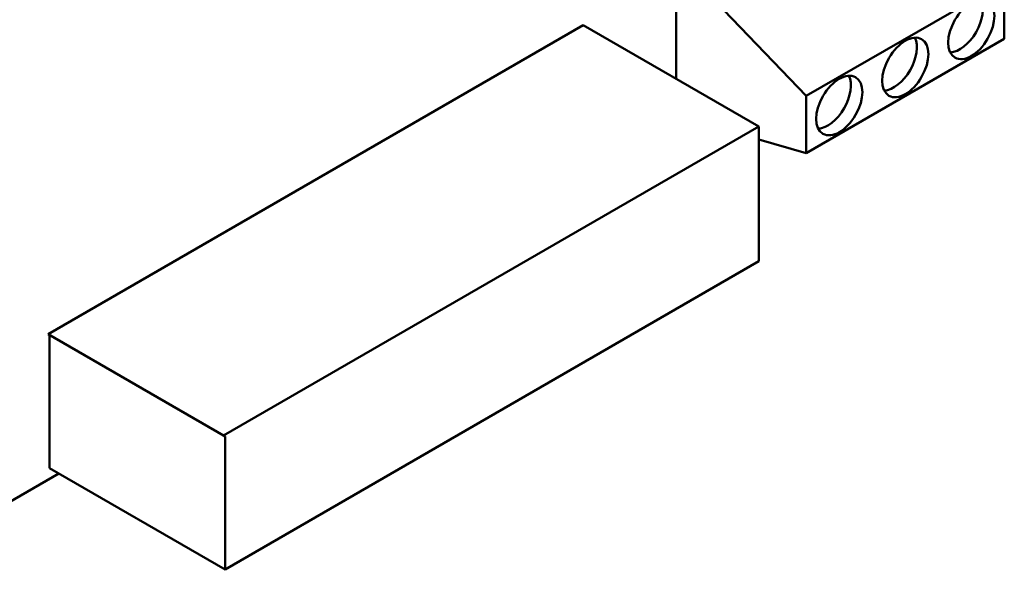
# Model space of a CAD drawing. Units: inches. Extents: x 2 to 86, y 1 to 67.
# Drawn here: x 12.9 to 15, y 15 to 16.2 of the extents above; entities that cross this region are included whole.
import ezdxf

# ---------------------------------------------------------------- set-up
doc = ezdxf.new("R2010")
doc.units = ezdxf.units.IN
doc.header["$LTSCALE"] = 4
doc.header["$MEASUREMENT"] = 0
doc.layers.add('Visible (ANSI)', color=7, linetype='Continuous', lineweight=50)

msp = doc.modelspace()

# ---------------------------------------------------------------- linework, layer by layer
at = {"layer": 'Visible (ANSI)'}
for p, q in [((14.5375, 16.0662), (14.9618, 16.3111)), ((14.9618, 16.3111), (14.9618, 16.1886)), ((14.2589, 16.3087), (14.2589, 16.103)), ((14.3608, 16.2499), (14.5375, 16.0662)), ((12.9127, 15.5559), (14.0596, 16.2181)), ((14.0596, 16.2181), (14.4358, 16.0009)), ((14.9618, 16.1886), (14.5375, 15.9437)), ((14.5375, 15.9437), (14.5375, 16.0662)), ((13.2889, 15.3387), (14.4358, 16.0009)), ((14.4358, 16.0009), (14.4358, 15.7119)), ((14.5375, 15.9437), (14.4358, 15.9731)), ((14.4358, 15.7119), (13.2924, 15.0517)), ((12.9127, 15.5559), (13.2889, 15.3387)), ((12.9162, 15.2689), (12.9162, 15.5539)), ((13.2924, 15.3367), (13.2889, 15.3387)), ((13.2924, 15.0517), (13.2924, 15.3367)), ((12.936, 15.2575), (12.5242, 15.0197)), ((12.9162, 15.2689), (13.2924, 15.0517))]:
    msp.add_line(p, q, dxfattribs=at)
for centre in [(14.8911, 16.2091), (14.7497, 16.1274), (14.6082, 16.0458)]:
    msp.add_ellipse(centre, major_axis=(0.035, 0.0606), ratio=0.57735, dxfattribs=at)
for centre in [(14.8663, 16.2233), (14.7249, 16.1417), (14.5835, 16.06)]:
    msp.add_ellipse(centre, major_axis=(-0.035, -0.0606), ratio=0.57735, start_param=0.361367, end_param=2.780226, dxfattribs=at)

doc.saveas('drawing.dxf')
